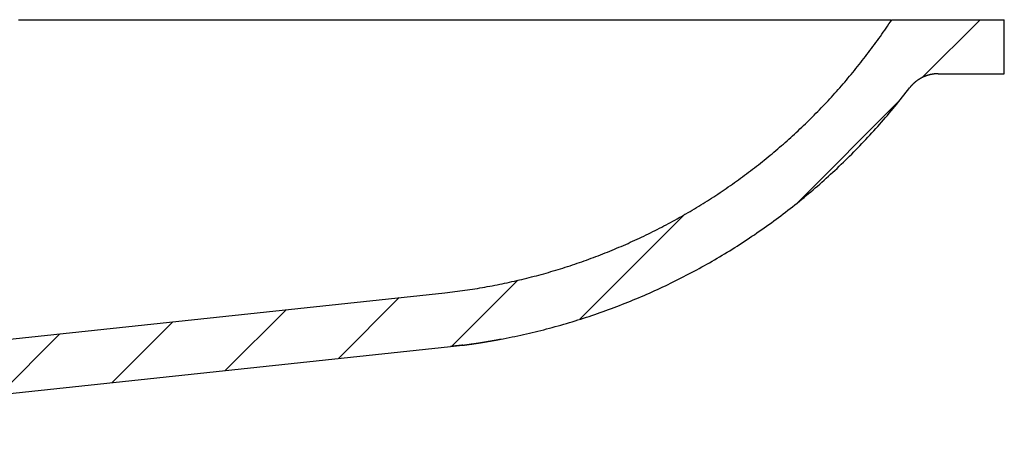
# Model space of a CAD drawing. Extents: x -500 to 3493, y -1003 to 1783.
# Drawn here: x 2241 to 2460, y 477 to 570 of the extents above; entities that cross this region are included whole.
import ezdxf

# ---------------------------------------------------------------- set-up
doc = ezdxf.new("R2010")
doc.units = 0
doc.header["$MEASUREMENT"] = 0
doc.layers.add('LAYER01', color=7, linetype='CONTINUOUS')

# ---------------------------------------------------------------- blocks, each defined once
blk = doc.blocks.new('VTO38809-G29')
at = {"layer": 'LAYER01', "color": 7, "linetype": 'Continuous'}
for p, q in [((2441.894644, 557.618042), (2454.673479, 570.396877)), ((2414.145513, 529.868911), (2436.645397, 552.368795)), ((2365.754083, 503.928121), (2389.057477, 527.231516)), ((2337.292828, 497.917507), (2351.972028, 512.596707)), ((2312.157379, 495.232698), (2325.665084, 508.740403)), ((2287.02833, 492.554289), (2300.536035, 506.061995)), ((2261.899281, 489.875881), (2275.406987, 503.383586)), ((2236.770232, 487.197472), (2250.277938, 500.705178))]:
    blk.add_line(p, q, dxfattribs=at)

msp = doc.modelspace()

# ---------------------------------------------------------------- linework, layer by layer
at = {"layer": 'LAYER01', "color": 7, "linetype": 'Continuous'}
for p, q in [((2435.026741, 570.396877), (2460.026747, 570.396877)), ((2460.026747, 558.396877), (2460.026747, 570.396877)), ((2445.330611, 558.396877), (2460.026747, 558.396877)), ((2082.000783, 482.769168), (2335.802643, 509.820926)), ((2139.787903, 476.8605), (2337.082571, 497.889376))]:
    msp.add_line(p, q, dxfattribs=at)
for points in [[(2241.090397, 570.396877), (2242.261207, 570.396877), (2243.432479, 570.396877), (2244.60402, 570.396877), (2245.775636, 570.396877), (2246.947132, 570.396877), (2248.118308, 570.396877), (2249.288964, 570.396877), (2250.4589, 570.396877), (2251.627917, 570.396877), (2252.795823, 570.396877), (2253.962433, 570.396877), (2255.127558, 570.396877), (2256.291012, 570.396877), (2257.452611, 570.396877), (2258.612182, 570.396877), (2259.769554, 570.396877), (2260.924558, 570.396877), (2262.077026, 570.396877), (2263.226787, 570.396877), (2264.373674, 570.396877), (2265.517518, 570.396877), (2266.658151, 570.396877), (2267.795404, 570.396877), (2268.929124, 570.396877), (2270.059191, 570.396877), (2271.185489, 570.396877), (2272.307901, 570.396877), (2273.426312, 570.396877), (2274.540611, 570.396877), (2275.650687, 570.396877), (2276.756429, 570.396877), (2277.857729, 570.396877), (2278.954481, 570.396877), (2280.04659, 570.396877), (2281.133958, 570.396877), (2282.216488, 570.396877), (2283.294094, 570.396877), (2284.366714, 570.396877), (2285.43429, 570.396877), (2286.496764, 570.396877), (2287.55408, 570.396877), (2288.606185, 570.396877), (2289.653033, 570.396877), (2290.694576, 570.396877), (2291.730767, 570.396877), (2292.761562, 570.396877), (2293.786927, 570.396877), (2294.806828, 570.396877), (2295.821231, 570.396877), (2296.830102, 570.396877), (2297.833425, 570.396877), (2298.831185, 570.396877), (2299.823367, 570.396877), (2300.809959, 570.396877), (2301.790945, 570.396877), (2302.766321, 570.396877), (2303.736088, 570.396877), (2304.700248, 570.396877), (2305.658802, 570.396877), (2306.611751, 570.396877), (2307.5591, 570.396877), (2308.500856, 570.396877), (2309.437026, 570.396877), (2310.367618, 570.396877), (2311.292641, 570.396877), (2312.212104, 570.396877), (2313.126021, 570.396877), (2314.034411, 570.396877), (2314.93729, 570.396877), (2315.834678, 570.396877), (2316.726591, 570.396877), (2317.61305, 570.396877), (2318.494079, 570.396877), (2319.3697, 570.396877), (2320.239938, 570.396877), (2321.104816, 570.396877), (2321.964357, 570.396877), (2322.818587, 570.396877), (2323.667531, 570.396877), (2324.511216, 570.396877), (2325.349668, 570.396877), (2326.182912, 570.396877), (2327.010976, 570.396877), (2327.833889, 570.396877), (2328.65168, 570.396877), (2329.464379, 570.396877), (2330.272016, 570.396877), (2331.074621, 570.396877), (2331.872232, 570.396877), (2332.664889, 570.396877), (2333.452632, 570.396877), (2334.235499, 570.396877), (2335.013531, 570.396877), (2335.786759, 570.396877), (2336.555209, 570.396877), (2337.318906, 570.396877), (2338.077877, 570.396877), (2338.832147, 570.396877), (2339.581741, 570.396877), (2340.326684, 570.396877), (2341.067003, 570.396877), (2341.802725, 570.396877), (2342.533875, 570.396877), (2343.260481, 570.396877), (2343.982569, 570.396877), (2344.700168, 570.396877), (2345.413302, 570.396877), (2346.122, 570.396877), (2346.82629, 570.396877), (2347.526201, 570.396877), (2348.221762, 570.396877), (2348.913003, 570.396877), (2349.599954, 570.396877), (2350.282644, 570.396877), (2350.961104, 570.396877), (2351.635362, 570.396877), (2352.30545, 570.396877), (2352.971399, 570.396877), (2353.63324, 570.396877), (2354.291004, 570.396877), (2354.944724, 570.396877), (2355.594429, 570.396877), (2356.240152, 570.396877), (2356.881924, 570.396877), (2357.519775, 570.396877), (2358.153737, 570.396877), (2358.783841, 570.396877), (2359.410117, 570.396877), (2360.032597, 570.396877), (2360.651311, 570.396877), (2361.26629, 570.396877), (2361.877555, 570.396877), (2362.485124, 570.396877), (2363.089016, 570.396877), (2363.689248, 570.396877), (2364.285839, 570.396877), (2364.878807, 570.396877), (2365.46817, 570.396877), (2366.053947, 570.396877), (2366.636156, 570.396877), (2367.214815, 570.396877), (2367.789946, 570.396877), (2368.361568, 570.396877), (2368.929702, 570.396877), (2369.494369, 570.396877), (2370.05559, 570.396877), (2370.613385, 570.396877), (2371.167775, 570.396877), (2371.718779, 570.396877), (2372.26642, 570.396877), (2372.810718, 570.396877), (2373.351693, 570.396877), (2373.889367, 570.396877), (2374.42376, 570.396877), (2374.954894, 570.396877), (2375.482789, 570.396877), (2376.007467, 570.396877), (2376.528947, 570.396877), (2377.047252, 570.396877), (2377.562403, 570.396877), (2378.07442, 570.396877), (2378.583324, 570.396877), (2379.089137, 570.396877), (2379.591881, 570.396877), (2380.091576, 570.396877), (2380.588243, 570.396877), (2381.081905, 570.396877), (2381.572581, 570.396877), (2382.060294, 570.396877), (2382.545062, 570.396877), (2383.026898, 570.396877), (2383.505815, 570.396877), (2383.981824, 570.396877), (2384.454938, 570.396877), (2384.92517, 570.396877), (2385.392532, 570.396877), (2385.857037, 570.396877), (2386.318697, 570.396877), (2386.777524, 570.396877), (2387.233531, 570.396877), (2387.686731, 570.396877), (2388.137136, 570.396877), (2388.584758, 570.396877), (2389.029611, 570.396877), (2389.471706, 570.396877), (2389.911057, 570.396877), (2390.347675, 570.396877), (2390.781574, 570.396877), (2391.212765, 570.396877), (2391.641262, 570.396877), (2392.067077, 570.396877), (2392.490224, 570.396877), (2392.910714, 570.396877), (2393.32856, 570.396877), (2393.743775, 570.396877), (2394.156372, 570.396877), (2394.566363, 570.396877), (2394.973762, 570.396877), (2395.37858, 570.396877), (2395.780831, 570.396877), (2396.180528, 570.396877), (2396.577683, 570.396877), (2396.97231, 570.396877), (2397.364422, 570.396877), (2397.754031, 570.396877), (2398.141151, 570.396877), (2398.525795, 570.396877), (2398.907975, 570.396877), (2399.287705, 570.396877), (2399.664997, 570.396877), (2400.039864, 570.396877), (2400.412316, 570.396877), (2400.782367, 570.396877), (2401.150028, 570.396877), (2401.515312, 570.396877), (2401.87823, 570.396877), (2402.238794, 570.396877), (2402.597016, 570.396877), (2402.952909, 570.396877), (2403.306481, 570.396877), (2403.657741, 570.396877), (2404.006694, 570.396877), (2404.353347, 570.396877), (2404.697708, 570.396877), (2405.039783, 570.396877), (2405.379578, 570.396877), (2405.717101, 570.396877), (2406.052358, 570.396877), (2406.385357, 570.396877), (2406.716103, 570.396877), (2407.044604, 570.396877), (2407.370867, 570.396877), (2407.694898, 570.396877), (2408.016707, 570.396877), (2408.336299, 570.396877), (2408.653684, 570.396877), (2408.968867, 570.396877), (2409.281858, 570.396877), (2409.592664, 570.396877), (2409.901292, 570.396877), (2410.207749, 570.396877), (2410.512044, 570.396877), (2410.814184, 570.396877), (2411.114177, 570.396877), (2411.412029, 570.396877), (2411.707749, 570.396877), (2412.001344, 570.396877), (2412.292821, 570.396877), (2412.582188, 570.396877), (2412.869452, 570.396877), (2413.154621, 570.396877), (2413.437702, 570.396877), (2413.718701, 570.396877), (2413.997628, 570.396877), (2414.274488, 570.396877), (2414.549291, 570.396877), (2414.822042, 570.396877), (2415.092748, 570.396877), (2415.361418, 570.396877), (2415.628058, 570.396877), (2415.892676, 570.396877), (2416.155277, 570.396877), (2416.415869, 570.396877), (2416.67446, 570.396877), (2416.931057, 570.396877), (2417.185665, 570.396877), (2417.438293, 570.396877), (2417.688948, 570.396877), (2417.937636, 570.396877), (2418.184363, 570.396877), (2418.429132, 570.396877), (2418.671948, 570.396877), (2418.912815, 570.396877), (2419.151737, 570.396877), (2419.388717, 570.396877), (2419.623761, 570.396877), (2419.856871, 570.396877), (2420.088052, 570.396877), (2420.317308, 570.396877), (2420.544644, 570.396877), (2420.770062, 570.396877), (2420.993567, 570.396877), (2421.215164, 570.396877), (2421.434856, 570.396877), (2421.652649, 570.396877), (2421.868545, 570.396877), (2422.08255, 570.396877), (2422.294668, 570.396877), (2422.504902, 570.396877), (2422.713258, 570.396877), (2422.91974, 570.396877), (2423.124352, 570.396877), (2423.327098, 570.396877), (2423.527982, 570.396877), (2423.727009, 570.396877), (2423.924183, 570.396877), (2424.119508, 570.396877), (2424.312989, 570.396877), (2424.504628, 570.396877), (2424.694431, 570.396877), (2424.882401, 570.396877), (2425.068543, 570.396877), (2425.25286, 570.396877), (2425.435356, 570.396877), (2425.616037, 570.396877), (2425.794905, 570.396877), (2425.971964, 570.396877), (2426.14722, 570.396877), (2426.320676, 570.396877), (2426.492336, 570.396877), (2426.662204, 570.396877), (2426.830286, 570.396877), (2426.996584, 570.396877), (2427.161102, 570.396877), (2427.323847, 570.396877), (2427.48482, 570.396877), (2427.644027, 570.396877), (2427.801472, 570.396877), (2427.957159, 570.396877), (2428.111092, 570.396877), (2428.263275, 570.396877), (2428.413711, 570.396877), (2428.562401, 570.396877), (2428.709345, 570.396877), (2428.854546, 570.396877), (2428.998003, 570.396877), (2429.139719, 570.396877), (2429.279694, 570.396877), (2429.41793, 570.396877), (2429.554427, 570.396877), (2429.689186, 570.396877), (2429.82221, 570.396877), (2429.953498, 570.396877), (2430.083052, 570.396877), (2430.210873, 570.396877), (2430.336962, 570.396877), (2430.461324, 570.396877), (2430.583962, 570.396877), (2430.704885, 570.396877), (2430.824096, 570.396877), (2430.941603, 570.396877), (2431.05741, 570.396877), (2431.171523, 570.396877), (2431.283949, 570.396877), (2431.394693, 570.396877), (2431.50376, 570.396877), (2431.611157, 570.396877), (2431.71689, 570.396877), (2431.820963, 570.396877), (2431.923383, 570.396877), (2432.024156, 570.396877), (2432.123278, 570.396877), (2432.220738, 570.396877), (2432.316526, 570.396877), (2432.41063, 570.396877), (2432.503038, 570.396877), (2432.593741, 570.396877), (2432.682726, 570.396877), (2432.769982, 570.396877), (2432.855498, 570.396877), (2432.939263, 570.396877), (2433.021265, 570.396877), (2433.101494, 570.396877), (2433.179938, 570.396877), (2433.256585, 570.396877), (2433.331427, 570.396877), (2433.404479, 570.396877), (2433.47579, 570.396877), (2433.54541, 570.396877), (2433.613389, 570.396877), (2433.679775, 570.396877), (2433.74462, 570.396877), (2433.807972, 570.396877), (2433.869881, 570.396877), (2433.930398, 570.396877), (2433.989571, 570.396877), (2434.047452, 570.396877), (2434.104088, 570.396877), (2434.159531, 570.396877), (2434.213829, 570.396877), (2434.267032, 570.396877), (2434.319101, 570.396877), (2434.369863, 570.396877), (2434.419139, 570.396877), (2434.466745, 570.396877), (2434.5125, 570.396877), (2434.556222, 570.396877), (2434.597729, 570.396877), (2434.636839, 570.396877), (2434.67337, 570.396877), (2434.707139, 570.396877), (2434.737966, 570.396877), (2434.765668, 570.396877), (2434.790063, 570.396877), (2434.810969, 570.396877), (2434.828208, 570.396877), (2434.842165, 570.396877), (2434.854409, 570.396877)], [(2335.80561, 509.821243), (2336.362352, 509.882226), (2336.918705, 509.945531), (2337.474667, 510.011155), (2338.030241, 510.079096), (2338.585425, 510.149353), (2339.14022, 510.221922), (2339.694627, 510.296803), (2340.248647, 510.373992), (2340.802278, 510.453487), (2341.355522, 510.535287), (2341.90838, 510.61939), (2342.460851, 510.705792), (2343.012936, 510.794492), (2343.564635, 510.885488), (2344.115948, 510.978778), (2344.666876, 511.074359), (2345.21742, 511.172229), (2345.76758, 511.272387), (2346.317355, 511.37483), (2346.866747, 511.479555), (2347.415755, 511.586562), (2347.964381, 511.695847), (2348.512623, 511.807408), (2349.060484, 511.921244), (2349.607963, 512.037351), (2350.155061, 512.155729), (2350.701777, 512.276375), (2351.248067, 512.399283), (2351.793825, 512.524432), (2352.338959, 512.651795), (2352.883378, 512.781346), (2353.426991, 512.913058), (2353.969706, 513.046906), (2354.511438, 513.182863), (2355.052241, 513.320936), (2355.592159, 513.461128), (2356.131192, 513.603439), (2356.66934, 513.747866), (2357.206605, 513.894408), (2357.742987, 514.043063), (2358.278488, 514.193828), (2358.81311, 514.346696), (2359.346855, 514.501664), (2359.879724, 514.658729), (2360.411719, 514.817887), (2360.942839, 514.979137), (2361.473087, 515.142476), (2362.002463, 515.307901), (2362.53097, 515.475409), (2363.058606, 515.644998), (2363.585375, 515.816664), (2364.111277, 515.990406), (2364.636314, 516.16622), (2365.160485, 516.344103), (2365.683794, 516.524051), (2366.206243, 516.70606), (2366.72783, 516.89013), (2367.248556, 517.076261), (2367.768421, 517.264453), (2368.287424, 517.454707), (2368.805566, 517.647023), (2369.322847, 517.841401), (2369.839267, 518.03784), (2370.354825, 518.236342), (2370.869521, 518.436906), (2371.383356, 518.639533), (2371.896329, 518.844222), (2372.408441, 519.050974), (2372.91969, 519.259789), (2373.430078, 519.470667), (2373.939603, 519.683608), (2374.448267, 519.898613), (2374.956068, 520.115682), (2375.463008, 520.334814), (2375.969085, 520.55601), (2376.474299, 520.77927), (2376.978652, 521.004594), (2377.482142, 521.231983), (2377.984769, 521.461436), (2378.486534, 521.692954), (2378.987437, 521.926537), (2379.487477, 522.162184), (2379.986654, 522.399897), (2380.484967, 522.639677), (2380.982416, 522.881526), (2381.478999, 523.125448), (2381.974716, 523.371444), (2382.469565, 523.619515), (2382.963546, 523.869665), (2383.456658, 524.121896), (2383.9489, 524.376209), (2384.440271, 524.632607), (2384.93077, 524.891091), (2385.420396, 525.151665), (2385.909149, 525.414331), (2386.397027, 525.679089), (2386.88403, 525.945944), (2387.370156, 526.214896), (2387.855405, 526.485947), (2388.339776, 526.759101), (2388.823268, 527.03436), (2389.30588, 527.311724), (2389.787611, 527.591197), (2390.26846, 527.872781), (2390.748426, 528.156478), (2391.227509, 528.44229), (2391.705707, 528.730219), (2392.18302, 529.020267), (2392.659525, 529.312495), (2393.135202, 529.606902), (2393.609911, 529.903402), (2394.083509, 530.201904), (2394.555854, 530.502322), (2395.026804, 530.804567), (2395.496219, 531.108553), (2395.964068, 531.414252), (2396.430369, 531.721669), (2396.895125, 532.030802), (2397.358338, 532.341648), (2397.820009, 532.654204), (2398.280142, 532.968468), (2398.738738, 533.284438), (2399.195799, 533.602112), (2399.651327, 533.921489), (2400.105323, 534.242564), (2400.557791, 534.565337), (2401.008732, 534.889805), (2401.458149, 535.215965), (2401.906043, 535.543814), (2402.352417, 535.873351), (2402.797274, 536.204572), (2403.240616, 536.537476), (2403.682444, 536.872059), (2404.122761, 537.20832), (2404.561569, 537.546256), (2404.998873, 537.885861), (2405.434676, 538.227132), (2405.868979, 538.570069), (2406.301782, 538.91467), (2406.733086, 539.260937), (2407.16289, 539.608867), (2407.591196, 539.958461), (2408.018002, 540.309719), (2408.443311, 540.66264), (2408.867121, 541.017224), (2409.289434, 541.37347), (2409.71025, 541.731378), (2410.129569, 542.090948), (2410.547391, 542.45218), (2410.963717, 542.815072), (2411.378547, 543.179625), (2411.791881, 543.545838), (2412.20372, 543.91371), (2412.614064, 544.283243), (2413.022913, 544.654434), (2413.430269, 545.027284), (2413.83613, 545.401792), (2414.240497, 545.777959), (2414.643372, 546.155783), (2415.044753, 546.535264), (2415.444642, 546.916402), (2415.843039, 547.299196), (2416.239941, 547.68365), (2416.635344, 548.069768), (2417.029246, 548.45755), (2417.421648, 548.847), (2417.812546, 549.238118), (2418.20194, 549.630906), (2418.589828, 550.025366), (2418.976209, 550.421498), (2419.36108, 550.819306), (2419.744442, 551.21879), (2420.126292, 551.619953), (2420.506628, 552.022795), (2420.88545, 552.427318), (2421.262756, 552.833524), (2421.638545, 553.241415), (2422.012814, 553.650992), (2422.385563, 554.062256), (2422.756791, 554.47521), (2423.126495, 554.889855), (2423.494674, 555.306192), (2423.861327, 555.724224), (2424.226452, 556.143951), (2424.590048, 556.565376), (2424.952114, 556.988499), (2425.312648, 557.413323), (2425.671648, 557.83985), (2426.029113, 558.26808), (2426.385061, 558.698052), (2426.739488, 559.129773), (2427.092359, 559.563202), (2427.443639, 559.998298), (2427.793293, 560.435019), (2428.141287, 560.873324), (2428.487585, 561.31317), (2428.832154, 561.754517), (2429.174959, 562.197322), (2429.515964, 562.641544), (2429.855134, 563.087141), (2430.192436, 563.534072), (2430.527835, 563.982296), (2430.861308, 564.431784), (2431.19291, 564.882597), (2431.522651, 565.334748), (2431.85053, 565.788236), (2432.176546, 566.243064), (2432.5007, 566.699232), (2432.822988, 567.156739), (2433.143412, 567.615588), (2433.46197, 568.075778), (2433.77866, 568.537309), (2434.093483, 569.000184), (2434.406438, 569.464402), (2434.717523, 569.929964), (2435.026737, 570.39687)], [(2445.330616, 558.396877), (2445.259516, 558.396565), (2445.188518, 558.395629), (2445.117621, 558.394071), (2445.046824, 558.39189), (2444.976129, 558.389088), (2444.905534, 558.385665), (2444.83504, 558.381623), (2444.764646, 558.376961), (2444.694352, 558.371681), (2444.624159, 558.365783), (2444.554066, 558.359269), (2444.484073, 558.352138), (2444.414179, 558.344393), (2444.344386, 558.336032), (2444.274691, 558.327058), (2444.205097, 558.317471), (2444.135601, 558.307271), (2444.066205, 558.29646), (2443.996908, 558.285038), (2443.92771, 558.273006), (2443.858611, 558.260365), (2443.789611, 558.247115), (2443.720709, 558.233258), (2443.651905, 558.218793), (2443.5832, 558.203723), (2443.514594, 558.188047), (2443.446061, 558.171753), (2443.377588, 558.154832), (2443.309188, 558.137286), (2443.240878, 558.119118), (2443.17267, 558.100333), (2443.10458, 558.080933), (2443.036622, 558.060921), (2442.968811, 558.0403), (2442.901161, 558.019074), (2442.833687, 557.997246), (2442.766404, 557.974819), (2442.699325, 557.951797), (2442.632465, 557.928182), (2442.565869, 557.903993), (2442.49957, 557.879247), (2442.433568, 557.853945), (2442.367862, 557.828089), (2442.302451, 557.801679), (2442.237335, 557.774718), (2442.172512, 557.747207), (2442.107983, 557.719146), (2442.043747, 557.690537), (2441.979802, 557.661381), (2441.916148, 557.63168), (2441.852785, 557.601435), (2441.789712, 557.570648), (2441.726928, 557.539318), (2441.664433, 557.507447), (2441.602228, 557.475033), (2441.540312, 557.442077), (2441.478686, 557.408578), (2441.41735, 557.374536), (2441.356305, 557.33995), (2441.29555, 557.30482), (2441.235085, 557.269145), (2441.174911, 557.232926), (2441.115029, 557.196162), (2441.055437, 557.158852), (2440.996138, 557.120996), (2440.937109, 557.082576), (2440.87834, 557.04358), (2440.819845, 557.004017), (2440.761638, 556.963894), (2440.703731, 556.923221), (2440.646138, 556.882006), (2440.588873, 556.840258), (2440.53195, 556.797984), (2440.475382, 556.755194), (2440.419183, 556.711897), (2440.363366, 556.6681), (2440.307944, 556.623812), (2440.252932, 556.579041), (2440.19835, 556.533813), (2440.144211, 556.488145), (2440.090514, 556.442037), (2440.037259, 556.395489), (2439.984448, 556.3485), (2439.932079, 556.301071), (2439.880154, 556.253201), (2439.828671, 556.204891), (2439.777633, 556.156139), (2439.727038, 556.106947), (2439.676887, 556.057313), (2439.627179, 556.007238), (2439.577916, 555.956721), (2439.529098, 555.905762), (2439.480724, 555.854361), (2439.432794, 555.802518), (2439.385309, 555.750233), (2439.33827, 555.697505), (2439.291675, 555.644335), (2439.245526, 555.590721), (2439.199823, 555.536665), (2439.154565, 555.482166), (2439.109753, 555.427223), (2439.065387, 555.371837), (2439.021467, 555.316007), (2438.977993, 555.259733)], [(2337.082571, 497.889378), (2337.737096, 497.961159), (2338.391047, 498.035875), (2339.044426, 498.113523), (2339.697233, 498.194098), (2340.34947, 498.277597), (2341.001137, 498.364016), (2341.652235, 498.45335), (2342.302764, 498.545596), (2342.952726, 498.640751), (2343.602121, 498.738809), (2344.250949, 498.839767), (2344.899213, 498.943622), (2345.546911, 499.050369), (2346.194046, 499.160004), (2346.840618, 499.272524), (2347.486628, 499.387924), (2348.132076, 499.5062), (2348.776963, 499.627349), (2349.421291, 499.751367), (2350.065059, 499.87825), (2350.708269, 500.007993), (2351.350921, 500.140594), (2351.993016, 500.276047), (2352.634555, 500.414349), (2353.275539, 500.555497), (2353.915967, 500.699492), (2354.555838, 500.846335), (2355.195154, 500.996027), (2355.833914, 501.148569), (2356.472117, 501.303961), (2357.109763, 501.462205), (2357.746853, 501.623301), (2358.383385, 501.78725), (2359.019361, 501.954053), (2359.654796, 502.123718), (2360.289755, 502.296282), (2360.924164, 502.471723), (2361.55793, 502.65001), (2362.190959, 502.831114), (2362.823156, 503.015004), (2363.454428, 503.201651), (2364.08468, 503.391024), (2364.713819, 503.583093), (2365.34175, 503.777829), (2365.96838, 503.9752), (2366.593614, 504.175178), (2367.217481, 504.377756), (2367.840076, 504.582948), (2368.461398, 504.790753), (2369.08145, 505.001165), (2369.700233, 505.214184), (2370.317747, 505.429806), (2370.933995, 505.648029), (2371.548977, 505.86885), (2372.162696, 506.092265), (2372.775151, 506.318274), (2373.386346, 506.546871), (2373.99628, 506.778056), (2374.604956, 507.011825), (2375.212374, 507.248175), (2375.818536, 507.487105), (2376.423443, 507.72861), (2377.027097, 507.972688), (2377.629499, 508.219337), (2378.23065, 508.468554), (2378.830552, 508.720336), (2379.429206, 508.97468), (2380.026613, 509.231584), (2380.622774, 509.491045), (2381.21769, 509.753065), (2381.811358, 510.017645), (2382.403778, 510.284786), (2382.994951, 510.554489), (2383.584877, 510.826752), (2384.173556, 511.101576), (2384.760987, 511.37896), (2385.347172, 511.658905), (2385.932109, 511.941409), (2386.5158, 512.226474), (2387.098243, 512.514099), (2387.67944, 512.804284), (2388.25939, 513.097028), (2388.838093, 513.392331), (2389.41555, 513.690194), (2389.99176, 513.990616), (2390.566724, 514.293598), (2391.140441, 514.599138), (2391.712912, 514.907237), (2392.284137, 515.217894), (2392.854116, 515.53111), (2393.422848, 515.846884), (2393.990335, 516.165217), (2394.556576, 516.486107), (2395.12157, 516.809556), (2395.685315, 517.13557), (2396.247809, 517.464152), (2396.80905, 517.795307), (2397.369036, 518.129038), (2397.927765, 518.46535), (2398.485235, 518.804248), (2399.041443, 519.145736), (2399.596387, 519.489818), (2400.150066, 519.836498), (2400.702478, 520.18578), (2401.253619, 520.53767), (2401.803489, 520.89217), (2402.352085, 521.249286), (2402.899405, 521.609022), (2403.445447, 521.971382), (2403.990208, 522.33637), (2404.533687, 522.703991), (2405.075882, 523.074248), (2405.616791, 523.447147), (2406.156411, 523.822691), (2406.69474, 524.200886), (2407.231704, 524.581694), (2407.767114, 524.964991), (2408.300797, 525.350647), (2408.832578, 525.738532), (2409.362285, 526.128514), (2409.889752, 526.520469), (2410.415051, 526.914439), (2410.938251, 527.310462), (2411.459356, 527.708535), (2411.978371, 528.108653), (2412.4953, 528.510811), (2413.010149, 528.915005), (2413.522922, 529.32123), (2414.033623, 529.729483), (2414.542254, 530.139761), (2415.048818, 530.552061), (2415.55332, 530.96638), (2416.05576, 531.382714), (2416.556144, 531.801062), (2417.054473, 532.221419), (2417.550751, 532.643783), (2418.044982, 533.068151), (2418.537167, 533.49452), (2419.027312, 533.922886), (2419.51542, 534.353244), (2420.001491, 534.785595), (2420.485526, 535.219938), (2420.967525, 535.656274), (2421.447488, 536.094601), (2421.925415, 536.53492), (2422.401308, 536.97723), (2422.875166, 537.421531), (2423.34699, 537.867822), (2423.81678, 538.316103), (2424.284536, 538.766374), (2424.750259, 539.218634), (2425.213949, 539.672883), (2425.675607, 540.129121), (2426.135232, 540.587348), (2426.592826, 541.047562), (2427.048388, 541.509765), (2427.501919, 541.973954), (2427.953418, 542.440131), (2428.402888, 542.908294), (2428.850327, 543.378443), (2429.295737, 543.850579), (2429.739119, 544.324698), (2430.180474, 544.800801), (2430.619801, 545.278887), (2431.057099, 545.75896), (2431.492364, 546.241021), (2431.925597, 546.72507), (2432.356796, 547.21111), (2432.785958, 547.699142), (2433.213083, 548.189168), (2433.638168, 548.68119), (2434.061213, 549.175208), (2434.482215, 549.671224), (2434.901173, 550.16924), (2435.318086, 550.669258), (2435.732952, 551.171278), (2436.145769, 551.675303), (2436.556536, 552.181334), (2436.965251, 552.689373), (2437.371912, 553.199421), (2437.776519, 553.711479), (2438.179069, 554.225549), (2438.579561, 554.741633), (2438.977993, 555.259733)], [(2339.734038, 498.17185), (2339.762875, 498.175515), (2339.792017, 498.179224), (2339.821769, 498.183024), (2339.852425, 498.186957), (2339.884097, 498.191041), (2339.916722, 498.195267), (2339.950235, 498.199625), (2339.98457, 498.204105), (2340.01966, 498.208699), (2340.05544, 498.213397), (2340.091842, 498.21819), (2340.1288, 498.223067), (2340.166249, 498.22802), (2340.204121, 498.23304), (2340.242351, 498.238116), (2340.280872, 498.24324), (2340.319624, 498.248402), (2340.358591, 498.253602), (2340.397771, 498.258838), (2340.437163, 498.264113), (2340.476766, 498.269425), (2340.516578, 498.274775), (2340.556598, 498.280164), (2340.596825, 498.285593), (2340.637258, 498.29106), (2340.677896, 498.296567), (2340.718736, 498.302114), (2340.759779, 498.307702), (2340.801023, 498.31333), (2340.842456, 498.318998), (2340.884049, 498.324701), (2340.925771, 498.330435), (2340.967588, 498.336195), (2341.009471, 498.341977), (2341.051386, 498.347776), (2341.093303, 498.353587), (2341.135188, 498.359406), (2341.177011, 498.365229), (2341.21874, 498.371051), (2341.260342, 498.376867), (2341.301786, 498.382673), (2341.343041, 498.388465), (2341.384098, 498.39424), (2341.424968, 498.400002), (2341.465662, 498.40575), (2341.506194, 498.411487), (2341.546575, 498.417215), (2341.586819, 498.422935), (2341.626935, 498.428649), (2341.666939, 498.434358), (2341.70684, 498.440065), (2341.746652, 498.445771), (2341.786387, 498.451478), (2341.826057, 498.457186), (2341.865674, 498.462899), (2341.905238, 498.468616), (2341.944737, 498.474334), (2341.984155, 498.480052), (2342.023478, 498.485767), (2342.06269, 498.491477), (2342.101778, 498.49718), (2342.140726, 498.502873), (2342.17952, 498.508554), (2342.218144, 498.514221), (2342.256585, 498.519871), (2342.294828, 498.525502), (2342.332857, 498.531112), (2342.370658, 498.536699), (2342.408226, 498.542261), (2342.445599, 498.547805), (2342.48283, 498.553338), (2342.519968, 498.558868), (2342.557066, 498.564403), (2342.594175, 498.569951), (2342.631346, 498.575519), (2342.66863, 498.581116), (2342.706078, 498.586748), (2342.743743, 498.592424), (2342.781674, 498.598152), (2342.819925, 498.603939), (2342.858545, 498.609793), (2342.897586, 498.615722), (2342.9371, 498.621734), (2342.977139, 498.627838), (2343.017754, 498.634042), (2343.058999, 498.640355), (2343.100925, 498.646786), (2343.143584, 498.653344), (2343.187028, 498.660038), (2343.23131, 498.666876), (2343.276482, 498.673867), (2343.322596, 498.68102), (2343.369704, 498.688344), (2343.417858, 498.695847), (2343.46711, 498.703539), (2343.517495, 498.711425), (2343.569027, 498.71951), (2343.621722, 498.727797), (2343.675594, 498.73629), (2343.730662, 498.744994), (2343.786964, 498.753917), (2343.844546, 498.763065), (2343.90345, 498.772449), (2343.963724, 498.782075), (2344.025432, 498.791958), (2344.08865, 498.80211), (2344.153453, 498.812546), (2344.219912, 498.823281), (2344.288029, 498.834315), (2344.357763, 498.845646), (2344.429076, 498.857267), (2344.501981, 498.869184), (2344.576828, 498.881458), (2344.654099, 498.894172), (2344.73427, 498.907408), (2344.817206, 498.921146), (2344.901484, 498.935152), (2344.985516, 498.949163), (2345.067834, 498.962936), (2345.147905, 498.976379), (2345.225653, 498.989473), (2345.301002, 499.0022), (2345.373896, 499.014546), (2345.444488, 499.026533), (2345.51308, 499.038211), (2345.579978, 499.049629), (2345.645488, 499.060839), (2345.709914, 499.07189), (2345.773505, 499.082822), (2345.836332, 499.093647), (2345.89843, 499.104371), (2345.959834, 499.114999), (2346.020579, 499.125536), (2346.080699, 499.135988), (2346.14023, 499.14636), (2346.199206, 499.156657), (2346.257663, 499.166885), (2346.315632, 499.177049), (2346.373137, 499.187153), (2346.430199, 499.197198), (2346.486838, 499.20719), (2346.543076, 499.21713), (2346.598935, 499.227023), (2346.654434, 499.236871), (2346.709596, 499.246677), (2346.764442, 499.256445), (2346.818992, 499.266178), (2346.873268, 499.27588), (2346.927288, 499.285552), (2346.981061, 499.295197), (2347.034587, 499.304814), (2347.087869, 499.314406), (2347.14091, 499.323971), (2347.193713, 499.333512), (2347.246279, 499.343028), (2347.298612, 499.352521), (2347.350713, 499.361991), (2347.402586, 499.371439), (2347.454233, 499.380865), (2347.505655, 499.39027), (2347.556857, 499.399655), (2347.60784, 499.409021), (2347.658614, 499.418368), (2347.709194, 499.427698), (2347.759595, 499.437012), (2347.809832, 499.446312), (2347.85992, 499.455598), (2347.909874, 499.464873), (2347.959709, 499.474137), (2348.009438, 499.483392), (2348.059079, 499.492639), (2348.108645, 499.501879), (2348.158151, 499.511114), (2348.207612, 499.520345), (2348.257044, 499.529574), (2348.30646, 499.538801)], [(2339.734024, 498.171984), (2339.739144, 498.17253), (2339.744028, 498.173051), (2339.74844, 498.173521), (2339.752144, 498.173916), (2339.754904, 498.174211), (2339.756487, 498.17438), (2339.756781, 498.174411), (2339.755814, 498.174308), (2339.753626, 498.174075), (2339.750254, 498.173716), (2339.745738, 498.173235), (2339.740115, 498.172635), (2339.733424, 498.171922), (2339.725703, 498.171099), (2339.716991, 498.170171), (2339.707326, 498.16914), (2339.696747, 498.168013), (2339.685291, 498.166792), (2339.672998, 498.165481), (2339.659887, 498.164083), (2339.645945, 498.162597), (2339.631155, 498.16102), (2339.615499, 498.159351), (2339.59896, 498.157588), (2339.581522, 498.155728), (2339.563166, 498.153772), (2339.543875, 498.151715), (2339.523633, 498.149557), (2339.502421, 498.147296), (2339.480223, 498.14493), (2339.457022, 498.142457), (2339.432799, 498.139876), (2339.407533, 498.137183), (2339.381181, 498.134375), (2339.353701, 498.131447), (2339.325047, 498.128393), (2339.295175, 498.12521), (2339.264041, 498.121892), (2339.231602, 498.118435), (2339.197812, 498.114835), (2339.162628, 498.111085), (2339.126004, 498.107182), (2339.0879, 498.103121), (2339.048276, 498.098897), (2339.007096, 498.094508), (2338.964324, 498.089949), (2338.919922, 498.085217), (2338.873854, 498.080306), (2338.826083, 498.075214), (2338.776573, 498.069937), (2338.725287, 498.06447), (2338.672188, 498.058811), (2338.617215, 498.052951), (2338.560219, 498.046876), (2338.501031, 498.040568), (2338.43948, 498.034007), (2338.375398, 498.027177), (2338.308614, 498.020059), (2338.238959, 498.012635), (2338.166264, 498.004886), (2338.090359, 497.996796), (2338.011075, 497.988345), (2337.928331, 497.979526), (2337.842395, 497.970366), (2337.753622, 497.960904), (2337.662368, 497.951177), (2337.568985, 497.941223), (2337.47383, 497.931081), (2337.377256, 497.920787), (2337.279619, 497.91038), (2337.181272, 497.899897), (2337.082571, 497.889376)]]:
    msp.add_lwpolyline(points, dxfattribs=at)

# ---------------------------------------------------------------- block references
at = {"layer": 'LAYER01'}
msp.add_blockref('VTO38809-G29', (0, 0), dxfattribs=at)

doc.saveas('drawing.dxf')
